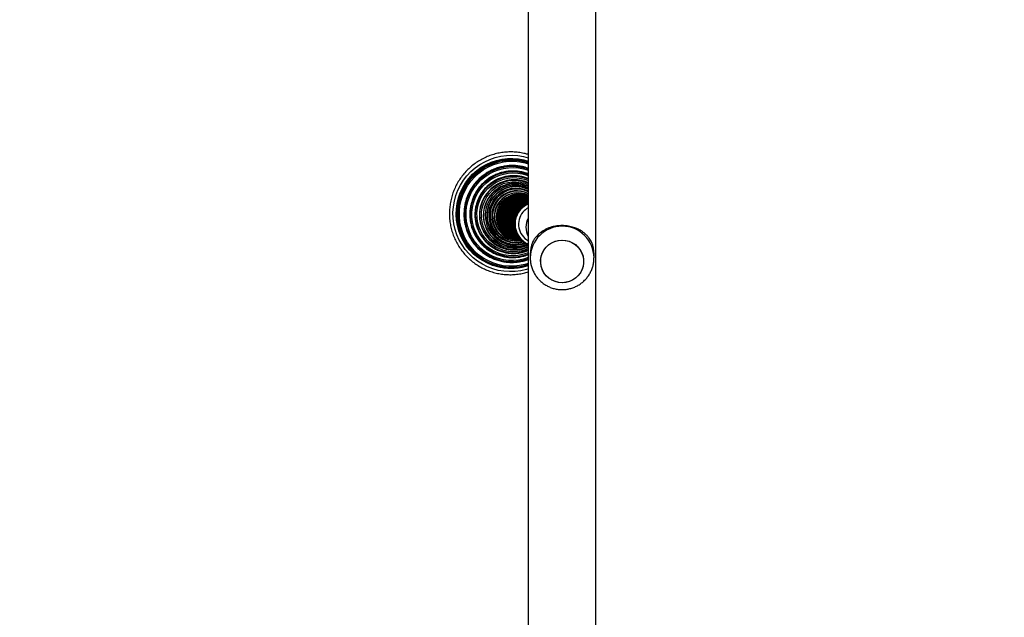
# Model space of a CAD drawing. Units: centimetres. Extents: x 4636 to 6583, y -972 to 451.
# Drawn here: x 5353 to 5414, y -522 to -485 of the extents above; entities that cross this region are included whole.
import ezdxf

# ---------------------------------------------------------------- set-up
doc = ezdxf.new("R2010")
doc.units = ezdxf.units.CM
doc.layers.add('VP-EQ', color=7, linetype='Continuous', true_color=0x8a3492)
doc.layers.add('VP-HIC', color=6, linetype='Continuous')

# ---------------------------------------------------------------- blocks, each defined once
blk = doc.blocks.new('0211-1')
at = {"layer": 'VP-EQ', "color": 0, "linetype": 'Continuous', "lineweight": 25}
for p, q in [((2762.947, 467.129), (2762.947, 292.477)), ((2767.187, 292.794), (2767.187, 466.804)), ((2761.971, 321.089), (2761.973, 321.088)), ((2761.995, 321.079), (2761.973, 321.088)), ((2762.017, 321.07), (2762.02, 321.069)), ((2762.048, 321.058), (2762.02, 321.069)), ((2762.064, 321.051), (2762.066, 321.05)), ((2762.088, 321.041), (2762.066, 321.05)), ((2762.11, 321.032), (2762.113, 321.031)), ((2762.135, 321.022), (2762.113, 321.031)), ((2762.157, 321.013), (2762.159, 321.012)), ((2762.191, 321), (2762.159, 321.012)), ((2762.203, 320.994), (2762.206, 320.993)), ((2762.236, 320.981), (2762.206, 320.993)), ((2762.25, 320.975), (2762.252, 320.974)), ((2762.274, 320.966), (2762.252, 320.974)), ((2762.296, 320.956), (2762.299, 320.955)), ((2762.321, 320.947), (2762.299, 320.955)), ((2762.343, 320.937), (2762.345, 320.937)), ((2762.367, 320.928), (2762.345, 320.937)), ((2762.389, 320.919), (2762.392, 320.918)), ((2762.43, 320.903), (2762.392, 320.918)), ((2762.436, 320.9), (2762.438, 320.899)), ((2762.46, 320.89), (2762.438, 320.899)), ((2762.482, 320.881), (2762.485, 320.88)), ((2762.507, 320.871), (2762.485, 320.88)), ((2762.529, 320.862), (2762.531, 320.861)), ((2762.553, 320.852), (2762.531, 320.861)), ((2762.575, 320.843), (2762.578, 320.842)), ((2762.615, 320.827), (2762.578, 320.842)), ((2762.622, 320.824), (2762.624, 320.823)), ((2762.646, 320.814), (2762.624, 320.823)), ((2762.668, 320.805), (2762.671, 320.804)), ((2762.693, 320.795), (2762.671, 320.804)), ((2762.715, 320.786), (2762.717, 320.785)), ((2762.752, 320.772), (2762.717, 320.785)), ((2762.76, 320.768), (2762.763, 320.767)), ((2762.785, 320.758), (2762.763, 320.767)), ((2762.807, 320.749), (2762.809, 320.748)), ((2762.831, 320.739), (2762.809, 320.748)), ((2762.853, 320.73), (2762.856, 320.729)), ((2762.878, 320.72), (2762.856, 320.729)), ((2762.9, 320.711), (2762.902, 320.71)), ((2762.928, 320.7), (2762.902, 320.71)), ((2762.946, 320.692), (2762.947, 320.692)), ((2763.067, 320.07), (2763.067, 319.841)), ((2763.067, 319.841), (2763.067, 319.821)), ((2767.067, 319.841), (2767.067, 320.07))]:
    blk.add_line(p, q, dxfattribs=at)
at = {"layer": 'VP-EQ', "color": 0, "linetype": 'Continuous', "lineweight": 25, "flags": 128}
for points in [[(2762.947, 319.148), (2762.825, 319.111), (2762.478, 319.03), (2762.125, 318.983), (2761.769, 318.971), (2761.414, 318.995), (2761.063, 319.053), (2760.72, 319.146), (2760.388, 319.272), (2760.07, 319.43), (2759.769, 319.62), (2759.488, 319.837), (2759.23, 320.082), (2758.997, 320.351), (2758.791, 320.642), (2758.615, 320.952), (2758.47, 321.278), (2758.358, 321.617), (2758.279, 321.965), (2758.235, 322.32), (2758.225, 322.678), (2758.25, 323.035), (2758.31, 323.388), (2758.404, 323.733), (2758.532, 324.068), (2758.691, 324.389), (2758.881, 324.693), (2759.099, 324.976), (2759.344, 325.237), (2759.612, 325.473), (2759.903, 325.682), (2760.212, 325.86), (2760.537, 326.008), (2760.874, 326.123), (2761.221, 326.204), (2761.574, 326.251), (2761.93, 326.262), (2762.285, 326.239), (2762.635, 326.18), (2762.947, 326.098)], [(2762.453, 319.227), (2762.411, 319.219), (2762.066, 319.178), (2761.719, 319.171), (2761.373, 319.2), (2761.032, 319.265), (2760.7, 319.363), (2760.379, 319.495), (2760.073, 319.659), (2759.786, 319.853), (2759.52, 320.076), (2759.277, 320.324), (2759.061, 320.596), (2758.874, 320.889), (2758.717, 321.2), (2758.592, 321.525), (2758.501, 321.862), (2758.444, 322.206), (2758.422, 322.554), (2758.435, 322.903), (2758.484, 323.249), (2758.566, 323.589), (2758.683, 323.918), (2758.832, 324.235), (2759.012, 324.534), (2759.221, 324.814), (2759.457, 325.072), (2759.717, 325.304), (2760, 325.509), (2760.301, 325.684), (2760.618, 325.827), (2760.948, 325.938), (2761.288, 326.014), (2761.633, 326.056), (2761.98, 326.062), (2762.326, 326.033), (2762.667, 325.969), (2762.947, 325.889)], [(2762.947, 319.393), (2762.764, 319.337), (2762.425, 319.262), (2762.081, 319.223), (2761.734, 319.219), (2761.39, 319.251), (2761.05, 319.319), (2760.72, 319.421), (2760.402, 319.557), (2760.099, 319.726), (2759.816, 319.924), (2759.554, 320.152), (2759.318, 320.405), (2759.108, 320.681), (2758.928, 320.978), (2758.78, 321.292), (2758.665, 321.62), (2758.583, 321.958), (2758.537, 322.303), (2758.526, 322.651), (2758.551, 322.999), (2758.612, 323.342), (2758.707, 323.678), (2758.835, 324.002), (2758.997, 324.311), (2759.189, 324.602), (2759.409, 324.872), (2759.656, 325.118), (2759.927, 325.337), (2760.218, 325.527), (2760.527, 325.686), (2760.85, 325.813), (2761.185, 325.905), (2761.527, 325.962), (2761.873, 325.984), (2762.219, 325.97), (2762.562, 325.92), (2762.897, 325.835), (2762.947, 325.819)], [(2762.947, 319.413), (2762.761, 319.356), (2762.424, 319.281), (2762.082, 319.242), (2761.738, 319.238), (2761.395, 319.27), (2761.058, 319.337), (2760.729, 319.439), (2760.413, 319.574), (2760.112, 319.742), (2759.83, 319.939), (2759.571, 320.165), (2759.335, 320.417), (2759.127, 320.692), (2758.948, 320.987), (2758.801, 321.299), (2758.686, 321.625), (2758.605, 321.961), (2758.559, 322.304), (2758.549, 322.65), (2758.573, 322.995), (2758.633, 323.337), (2758.728, 323.67), (2758.856, 323.993), (2759.016, 324.3), (2759.207, 324.589), (2759.426, 324.858), (2759.672, 325.102), (2759.941, 325.32), (2760.23, 325.509), (2760.537, 325.667), (2760.859, 325.793), (2761.192, 325.884), (2761.532, 325.941), (2761.875, 325.963), (2762.219, 325.949), (2762.56, 325.899), (2762.893, 325.815), (2762.947, 325.797)], [(2762.947, 319.484), (2762.736, 319.419), (2762.4, 319.346), (2762.059, 319.309), (2761.716, 319.308), (2761.375, 319.343), (2761.04, 319.414), (2760.714, 319.519), (2760.402, 319.659), (2760.105, 319.83), (2759.828, 320.032), (2759.574, 320.262), (2759.345, 320.517), (2759.145, 320.796), (2758.974, 321.094), (2758.835, 321.408), (2758.73, 321.736), (2758.66, 322.073), (2758.625, 322.416), (2758.626, 322.761), (2758.662, 323.104), (2758.734, 323.441), (2758.841, 323.769), (2758.981, 324.085), (2759.154, 324.384), (2759.356, 324.663), (2759.586, 324.92), (2759.841, 325.152), (2760.119, 325.355), (2760.416, 325.528), (2760.73, 325.67), (2761.056, 325.777), (2761.392, 325.85), (2761.733, 325.887), (2762.076, 325.888), (2762.417, 325.853), (2762.752, 325.782), (2762.947, 325.724)], [(2762.947, 319.754), (2762.683, 319.67), (2762.365, 319.605), (2762.042, 319.574), (2761.718, 319.578), (2761.396, 319.618), (2761.081, 319.692), (2760.776, 319.8), (2760.485, 319.941), (2760.21, 320.113), (2759.956, 320.313), (2759.725, 320.541), (2759.52, 320.792), (2759.343, 321.064), (2759.196, 321.354), (2759.082, 321.658), (2759.001, 321.974), (2758.955, 322.296), (2758.943, 322.622), (2758.967, 322.947), (2759.025, 323.268), (2759.118, 323.581), (2759.244, 323.882), (2759.401, 324.168), (2759.588, 324.435), (2759.802, 324.681), (2760.042, 324.902), (2760.303, 325.095), (2760.584, 325.26), (2760.881, 325.393), (2761.19, 325.493), (2761.508, 325.559), (2761.83, 325.59), (2762.154, 325.585), (2762.476, 325.546), (2762.791, 325.471), (2762.947, 325.421)], [(2762.947, 319.77), (2762.681, 319.686), (2762.365, 319.621), (2762.044, 319.59), (2761.721, 319.594), (2761.402, 319.634), (2761.088, 319.707), (2760.785, 319.815), (2760.495, 319.955), (2760.222, 320.126), (2759.969, 320.325), (2759.74, 320.551), (2759.536, 320.801), (2759.36, 321.072), (2759.214, 321.36), (2759.101, 321.663), (2759.02, 321.976), (2758.974, 322.297), (2758.963, 322.62), (2758.986, 322.944), (2759.044, 323.263), (2759.136, 323.574), (2759.261, 323.873), (2759.417, 324.158), (2759.603, 324.424), (2759.817, 324.668), (2760.055, 324.888), (2760.315, 325.08), (2760.594, 325.244), (2760.889, 325.376), (2761.196, 325.475), (2761.512, 325.541), (2761.833, 325.571), (2762.155, 325.567), (2762.475, 325.528), (2762.788, 325.454), (2762.947, 325.402)], [(2762.947, 319.847), (2762.655, 319.755), (2762.342, 319.691), (2762.023, 319.663), (2761.703, 319.67), (2761.387, 319.712), (2761.077, 319.789), (2760.778, 319.9), (2760.492, 320.044), (2760.225, 320.218), (2759.978, 320.421), (2759.755, 320.65), (2759.559, 320.903), (2759.391, 321.176), (2759.255, 321.466), (2759.151, 321.769), (2759.081, 322.082), (2759.046, 322.402), (2759.046, 322.723), (2759.081, 323.043), (2759.151, 323.357), (2759.254, 323.662), (2759.391, 323.953), (2759.558, 324.228), (2759.754, 324.483), (2759.977, 324.714), (2760.224, 324.92), (2760.491, 325.098), (2760.777, 325.244), (2761.076, 325.359), (2761.386, 325.439), (2761.702, 325.485), (2762.022, 325.496), (2762.34, 325.471), (2762.654, 325.412), (2762.947, 325.322)], [(2762.947, 320.058), (2762.911, 320.044), (2762.619, 319.952), (2762.318, 319.894), (2762.013, 319.872), (2761.708, 319.884), (2761.406, 319.931), (2761.112, 320.012), (2760.829, 320.127), (2760.561, 320.274), (2760.312, 320.45), (2760.085, 320.654), (2759.882, 320.883), (2759.706, 321.133), (2759.56, 321.403), (2759.446, 321.687), (2759.365, 321.983), (2759.318, 322.286), (2759.306, 322.593), (2759.328, 322.9), (2759.386, 323.202), (2759.477, 323.496), (2759.6, 323.778), (2759.755, 324.044), (2759.939, 324.29), (2760.149, 324.514), (2760.383, 324.713), (2760.639, 324.884), (2760.911, 325.024), (2761.198, 325.132), (2761.495, 325.207), (2761.798, 325.247), (2762.103, 325.253), (2762.407, 325.223), (2762.706, 325.158), (2762.947, 325.079)], [(2762.947, 320.071), (2762.903, 320.054), (2762.607, 319.963), (2762.302, 319.906), (2761.993, 319.885), (2761.684, 319.9), (2761.379, 319.952), (2761.082, 320.038), (2760.797, 320.159), (2760.529, 320.312), (2760.28, 320.496), (2760.054, 320.708), (2759.854, 320.945), (2759.683, 321.203), (2759.543, 321.48), (2759.437, 321.772), (2759.364, 322.074), (2759.327, 322.383), (2759.326, 322.694), (2759.361, 323.004), (2759.432, 323.307), (2759.537, 323.601), (2759.675, 323.88), (2759.844, 324.142), (2760.042, 324.382), (2760.267, 324.598), (2760.514, 324.786), (2760.782, 324.944), (2761.066, 325.07), (2761.362, 325.162), (2761.667, 325.218), (2761.976, 325.239), (2762.285, 325.224), (2762.59, 325.172), (2762.887, 325.086), (2762.947, 325.063)], [(2762.947, 320.154), (2762.88, 320.128), (2762.593, 320.039), (2762.297, 319.983), (2761.997, 319.963), (2761.698, 319.978), (2761.402, 320.028), (2761.114, 320.112), (2760.838, 320.229), (2760.577, 320.378), (2760.336, 320.556), (2760.117, 320.761), (2759.923, 320.991), (2759.757, 321.242), (2759.621, 321.511), (2759.518, 321.793), (2759.447, 322.087), (2759.412, 322.386), (2759.411, 322.688), (2759.445, 322.989), (2759.513, 323.283), (2759.615, 323.568), (2759.748, 323.839), (2759.913, 324.093), (2760.105, 324.326), (2760.323, 324.535), (2760.563, 324.717), (2760.823, 324.871), (2761.098, 324.993), (2761.385, 325.082), (2761.681, 325.137), (2761.981, 325.157), (2762.28, 325.142), (2762.576, 325.092), (2762.864, 325.008), (2762.947, 324.977)], [(2762.947, 320.314), (2762.848, 320.275), (2762.569, 320.191), (2762.283, 320.141), (2761.993, 320.126), (2761.703, 320.146), (2761.418, 320.201), (2761.142, 320.291), (2760.879, 320.413), (2760.633, 320.566), (2760.407, 320.748), (2760.204, 320.957), (2760.029, 321.188), (2759.882, 321.44), (2759.767, 321.707), (2759.684, 321.987), (2759.636, 322.275), (2759.623, 322.566), (2759.645, 322.858), (2759.701, 323.145), (2759.792, 323.423), (2759.915, 323.688), (2760.069, 323.937), (2760.251, 324.165), (2760.459, 324.369), (2760.691, 324.548), (2760.941, 324.696), (2761.208, 324.814), (2761.486, 324.898), (2761.773, 324.948), (2762.063, 324.963), (2762.353, 324.943), (2762.638, 324.888), (2762.914, 324.798), (2762.947, 324.785)], [(2762.947, 320.326), (2762.846, 320.286), (2762.569, 320.202), (2762.284, 320.152), (2761.995, 320.137), (2761.707, 320.157), (2761.424, 320.212), (2761.149, 320.301), (2760.887, 320.423), (2760.642, 320.576), (2760.417, 320.757), (2760.216, 320.964), (2760.041, 321.195), (2759.895, 321.445), (2759.781, 321.711), (2759.699, 321.989), (2759.651, 322.275), (2759.638, 322.565), (2759.659, 322.855), (2759.716, 323.141), (2759.806, 323.417), (2759.928, 323.681), (2760.081, 323.928), (2760.263, 324.155), (2760.47, 324.359), (2760.7, 324.536), (2760.949, 324.684), (2761.214, 324.801), (2761.492, 324.885), (2761.776, 324.935), (2762.065, 324.95), (2762.353, 324.929), (2762.637, 324.875), (2762.911, 324.786), (2762.947, 324.771)], [(2762.947, 320.413), (2762.817, 320.361), (2762.544, 320.279), (2762.264, 320.232), (2761.98, 320.22), (2761.697, 320.242), (2761.418, 320.3), (2761.15, 320.392), (2760.894, 320.516), (2760.656, 320.671), (2760.439, 320.855), (2760.246, 321.063), (2760.081, 321.295), (2759.944, 321.545), (2759.84, 321.81), (2759.769, 322.087), (2759.732, 322.37), (2759.73, 322.656), (2759.763, 322.94), (2759.831, 323.218), (2759.932, 323.486), (2760.064, 323.739), (2760.227, 323.975), (2760.417, 324.188), (2760.632, 324.377), (2760.868, 324.538), (2761.121, 324.668), (2761.389, 324.767), (2761.666, 324.831), (2761.949, 324.861), (2762.233, 324.856), (2762.514, 324.815), (2762.788, 324.741), (2762.947, 324.68)], [(2762.947, 320.53), (2762.799, 320.47), (2762.531, 320.392), (2762.256, 320.349), (2761.978, 320.342), (2761.701, 320.371), (2761.43, 320.435), (2761.17, 320.533), (2760.925, 320.665), (2760.698, 320.826), (2760.495, 321.016), (2760.317, 321.23), (2760.168, 321.466), (2760.05, 321.719), (2759.965, 321.985), (2759.915, 322.261), (2759.901, 322.54), (2759.922, 322.82), (2759.979, 323.094), (2760.07, 323.359), (2760.194, 323.611), (2760.348, 323.844), (2760.531, 324.056), (2760.74, 324.243), (2760.97, 324.402), (2761.218, 324.53), (2761.481, 324.625), (2761.753, 324.685), (2762.03, 324.71), (2762.309, 324.699), (2762.583, 324.653), (2762.849, 324.571), (2762.947, 324.531)], [(2762.947, 320.54), (2762.798, 320.479), (2762.531, 320.402), (2762.257, 320.359), (2761.98, 320.352), (2761.705, 320.381), (2761.436, 320.444), (2761.177, 320.542), (2760.933, 320.673), (2760.707, 320.834), (2760.505, 321.022), (2760.328, 321.236), (2760.179, 321.47), (2760.062, 321.722), (2759.978, 321.987), (2759.928, 322.261), (2759.914, 322.539), (2759.935, 322.817), (2759.991, 323.09), (2760.082, 323.354), (2760.205, 323.604), (2760.359, 323.837), (2760.541, 324.048), (2760.749, 324.234), (2760.978, 324.392), (2761.225, 324.519), (2761.486, 324.613), (2761.757, 324.674), (2762.033, 324.699), (2762.31, 324.688), (2762.583, 324.641), (2762.847, 324.56), (2762.947, 324.52)], [(2762.947, 320.63), (2762.77, 320.557), (2762.508, 320.483), (2762.24, 320.443), (2761.968, 320.438), (2761.699, 320.469), (2761.436, 320.536), (2761.184, 320.636), (2760.948, 320.769), (2760.73, 320.932), (2760.537, 321.121), (2760.369, 321.335), (2760.231, 321.569), (2760.124, 321.82), (2760.051, 322.082), (2760.013, 322.352), (2760.01, 322.625), (2760.043, 322.896), (2760.11, 323.161), (2760.212, 323.415), (2760.345, 323.654), (2760.508, 323.873), (2760.698, 324.069), (2760.911, 324.238), (2761.145, 324.379), (2761.394, 324.487), (2761.656, 324.562), (2761.925, 324.602), (2762.196, 324.606), (2762.465, 324.575), (2762.728, 324.509), (2762.947, 324.424)], [(2762.931, 320.701), (2762.769, 320.635), (2762.514, 320.563), (2762.253, 320.526), (2761.989, 320.525), (2761.728, 320.558), (2761.473, 320.627), (2761.23, 320.729), (2761.003, 320.863), (2760.796, 321.026), (2760.612, 321.215), (2760.456, 321.428), (2760.329, 321.66), (2760.234, 321.907), (2760.172, 322.164), (2760.146, 322.428), (2760.154, 322.693), (2760.198, 322.955), (2760.276, 323.209), (2760.387, 323.451), (2760.529, 323.675), (2760.699, 323.879), (2760.894, 324.058), (2761.112, 324.21), (2761.347, 324.331), (2761.596, 324.419), (2761.855, 324.474), (2762.118, 324.493), (2762.381, 324.477), (2762.64, 324.426), (2762.889, 324.341), (2762.947, 324.315)], [(2762.926, 320.707), (2762.768, 320.643), (2762.515, 320.571), (2762.255, 320.534), (2761.992, 320.533), (2761.732, 320.566), (2761.478, 320.634), (2761.237, 320.736), (2761.01, 320.869), (2760.804, 321.032), (2760.622, 321.22), (2760.466, 321.432), (2760.339, 321.663), (2760.245, 321.909), (2760.184, 322.165), (2760.157, 322.428), (2760.166, 322.692), (2760.209, 322.952), (2760.287, 323.205), (2760.397, 323.445), (2760.538, 323.669), (2760.708, 323.872), (2760.902, 324.05), (2761.119, 324.201), (2761.353, 324.321), (2761.601, 324.41), (2761.858, 324.464), (2762.12, 324.483), (2762.382, 324.467), (2762.64, 324.416), (2762.888, 324.331), (2762.947, 324.305)], [(2763.724, 319.476), (2763.72, 319.696), (2763.752, 319.913), (2763.82, 320.122), (2763.923, 320.318), (2764.056, 320.494), (2764.217, 320.646), (2764.401, 320.77), (2764.604, 320.862), (2764.819, 320.92), (2765.041, 320.943), (2765.263, 320.929), (2765.48, 320.879), (2765.686, 320.795), (2765.875, 320.678), (2766.042, 320.532), (2766.182, 320.362), (2766.292, 320.17), (2766.369, 319.964), (2766.41, 319.748), (2766.414, 319.528), (2766.382, 319.31), (2766.314, 319.101), (2766.211, 318.905), (2766.078, 318.729), (2765.917, 318.577), (2765.733, 318.453), (2765.53, 318.361), (2765.315, 318.303), (2765.093, 318.28), (2764.871, 318.294), (2764.654, 318.344), (2764.448, 318.428), (2764.259, 318.545), (2764.092, 318.691), (2763.951, 318.862), (2763.842, 319.053), (2763.765, 319.26), (2763.724, 319.476)], [(2765.067, 318.28), (2764.845, 318.298), (2764.629, 318.352), (2764.424, 318.441), (2764.238, 318.561), (2764.074, 318.71), (2763.937, 318.883), (2763.831, 319.077), (2763.758, 319.285), (2763.722, 319.502), (2763.722, 319.722), (2763.758, 319.938), (2763.831, 320.146), (2763.937, 320.34), (2764.074, 320.513), (2764.238, 320.662), (2764.424, 320.783), (2764.629, 320.871), (2764.845, 320.925), (2765.067, 320.943), (2765.289, 320.925), (2765.505, 320.871), (2765.709, 320.783), (2765.896, 320.662), (2766.06, 320.513), (2766.197, 320.34), (2766.303, 320.146), (2766.376, 319.938), (2766.412, 319.722), (2766.412, 319.502), (2766.376, 319.285), (2766.303, 319.077), (2766.197, 318.883), (2766.06, 318.71), (2765.896, 318.561), (2765.709, 318.441), (2765.505, 318.352), (2765.289, 318.298), (2765.067, 318.28)]]:
    blk.add_lwpolyline(points, dxfattribs=at)
at = {"layer": 'VP-EQ', "color": 0, "linetype": 'Continuous', "lineweight": 25}
for centre, radius, start, end in [((2762.131, 322.507), 1.884, 64.33699, 291.4301), ((2762.168, 322.492), 1.816, 64.60842, 289.09868), ((2762.171, 322.491), 1.809, 64.57544, 288.77544), ((2762.179, 322.487), 1.716, 63.40833, 285.22247), ((2762.215, 322.472), 1.678, 64.14593, 283.26644), ((2762.218, 322.471), 1.672, 64.13144, 282.92105), ((2762.228, 322.464), 1.578, 62.88677, 263.94629), ((2762.261, 322.452), 1.566, 64.04869, 277.0782), ((2762.264, 322.451), 1.562, 64.06925, 276.69151), ((2762.282, 322.441), 1.471, 91.83242, 223.93328), ((2762.308, 322.432), 1.481, 64.44158, 270.05401), ((2762.31, 322.431), 1.477, 64.47332, 269.7298), ((2762.355, 322.413), 1.42, 65.33785, 262.94059), ((2762.357, 322.412), 1.417, 65.39553, 262.59727), ((2762.401, 322.393), 1.382, 66.75155, 255.39382), ((2762.404, 322.392), 1.381, 66.8341, 255.02506), ((2762.448, 322.373), 1.369, 68.63102, 246.93842), ((2762.451, 322.373), 1.369, 68.73321, 246.67342), ((2762.495, 322.355), 1.37, 70.73583, 247.51097), ((2762.497, 322.354), 1.37, 70.83975, 247.51067), ((2762.542, 322.336), 1.37, 72.7957, 247.50221), ((2762.544, 322.335), 1.37, 72.89741, 247.50287), ((2762.588, 322.317), 1.37, 74.8314, 247.49612), ((2762.591, 322.316), 1.37, 74.93204, 247.49683), ((2762.635, 322.298), 1.371, 76.84643, 247.48887), ((2762.637, 322.297), 1.371, 76.94702, 247.48866), ((2762.682, 322.279), 1.371, 78.84439, 247.48354), ((2762.684, 322.278), 1.371, 78.94468, 247.48094), ((2762.728, 322.26), 1.371, 80.82845, 247.47601), ((2762.731, 322.26), 1.371, 80.92661, 247.47686), ((2762.775, 322.242), 1.371, 82.80076, 247.46878), ((2762.778, 322.241), 1.371, 82.89849, 247.46952), ((2762.822, 322.223), 1.371, 84.7621, 247.46545), ((2762.824, 322.222), 1.371, 84.86097, 247.46273), ((2762.868, 322.204), 1.371, 86.70451, 247.47259), ((2762.87, 322.203), 1.371, 86.80114, 247.4738), ((2762.915, 322.185), 1.371, 88.65428, 247.46821), ((2762.917, 322.184), 1.371, 88.75216, 247.46802), ((2762.961, 322.166), 1.371, 90.60216, 247.46579), ((2762.964, 322.165), 1.371, 90.70001, 247.46561), ((2763.008, 322.147), 1.371, 92.55131, 247.46057), ((2763.01, 322.146), 1.371, 92.64934, 247.46031), ((2763.055, 322.128), 1.371, 94.50964, 247.4509), ((2763.057, 322.127), 1.371, 94.6072, 247.44926), ((2763.101, 322.109), 1.371, 96.46489, 247.44736), ((2763.104, 322.109), 1.371, 96.56245, 247.44806), ((2763.148, 322.091), 1.371, 98.4272, 247.44415), ((2763.15, 322.09), 1.371, 98.52529, 247.44478), ((2763.195, 322.072), 1.371, 100.3988, 247.44361), ((2763.197, 322.071), 1.371, 100.49769, 247.44192), ((2763.241, 322.053), 1.371, 102.383, 247.44086), ((2763.243, 322.052), 1.371, 102.48217, 247.44164), ((2763.286, 322.034), 1.371, 104.32069, 247.4504), ((2763.289, 322.033), 1.371, 104.42156, 247.4503), ((2763.333, 322.015), 1.371, 106.33613, 247.44906), ((2763.335, 322.014), 1.371, 106.43801, 247.44895), ((2763.379, 321.996), 1.371, 108.37302, 247.44946), ((2763.382, 321.995), 1.371, 108.47497, 247.45041), ((2763.426, 321.977), 1.371, 110.43339, 247.44869), ((2763.428, 321.977), 1.371, 110.53684, 247.44946), ((2763.472, 321.959), 1.371, 112.52107, 247.45089), ((2763.487, 321.952), 1.371, 113.20638, 247.45109), ((2763.513, 321.943), 1.178, 118.70904, 140.40255), ((2763.506, 321.941), 1.174, 140.13102, 241.55538), ((2763.978, 321.751), 1.179, 150.9458, 209.0542), ((2765.067, 319.819), 2, 0.64057, 179.3929), ((2765.016, 320.07), 1.949, 158.11821, 179.98601), ((2765.119, 320.07), 1.948, 0.0075, 21.88828)]:
    blk.add_arc(centre, radius, start, end, dxfattribs=at)
for points, knots in [([(2762.947, 326.306), (2762.911, 326.318), (2762.765, 326.366), (2762.5, 326.42), (2762.156, 326.465), (2761.81, 326.477), (2761.463, 326.458), (2761.12, 326.408), (2760.782, 326.326), (2760.453, 326.214), (2760.135, 326.073), (2759.831, 325.903), (2759.543, 325.707), (2759.274, 325.485), (2759.026, 325.239), (2758.801, 324.973), (2758.601, 324.687), (2758.427, 324.384), (2758.281, 324.066), (2758.164, 323.737), (2758.078, 323.399), (2758.022, 323.054), (2757.997, 322.706), (2758.004, 322.357), (2758.042, 322.011), (2758.111, 321.669), (2758.211, 321.336), (2758.34, 321.012), (2758.498, 320.703), (2758.683, 320.409), (2758.894, 320.133), (2759.129, 319.877), (2759.386, 319.645), (2759.664, 319.436), (2759.959, 319.254), (2760.269, 319.1), (2760.592, 318.974), (2760.925, 318.878), (2761.266, 318.814), (2761.611, 318.78), (2761.958, 318.778), (2762.303, 318.808), (2762.635, 318.865), (2762.847, 318.927), (2762.947, 318.957)], [0, 0, 0, 0, 0.008062, 0.0323075, 0.0565508, 0.0807954, 0.1050402, 0.1292868, 0.1535355, 0.1777833, 0.2020321, 0.2262837, 0.2505359, 0.2747874, 0.2990413, 0.3232988, 0.3475547, 0.371812, 0.3960704, 0.4203281, 0.4445867, 0.4688453, 0.4931036, 0.5173613, 0.5416181, 0.5658739, 0.5901292, 0.6143829, 0.6386349, 0.6628871, 0.6871359, 0.7113859, 0.7356341, 0.7598781, 0.7841253, 0.8083695, 0.8326147, 0.8568599, 0.8811025, 0.905348, 0.9295905, 0.9538358, 0.9780819, 1, 1, 1, 1]), ([(2762.947, 325.851), (2762.941, 325.853), (2762.833, 325.894), (2762.614, 325.945), (2762.292, 326.001), (2761.966, 326.023), (2761.639, 326.013), (2761.315, 325.972), (2760.995, 325.9), (2760.684, 325.798), (2760.384, 325.666), (2760.098, 325.505), (2759.828, 325.318), (2759.577, 325.106), (2759.348, 324.87), (2759.142, 324.614), (2758.961, 324.339), (2758.807, 324.048), (2758.682, 323.744), (2758.586, 323.429), (2758.521, 323.107), (2758.487, 322.779), (2758.484, 322.451), (2758.512, 322.123), (2758.572, 321.8), (2758.662, 321.485), (2758.782, 321.18), (2758.931, 320.888), (2759.107, 320.612), (2759.309, 320.354), (2759.534, 320.117), (2759.781, 319.903), (2760.048, 319.714), (2760.331, 319.552), (2760.629, 319.418), (2760.938, 319.313), (2761.256, 319.239), (2761.58, 319.196), (2761.907, 319.184), (2762.234, 319.204), (2762.556, 319.257), (2762.795, 319.313), (2762.922, 319.361), (2762.947, 319.37)], [0, 0, 0, 0, 0.001549, 0.026986, 0.052425, 0.077866, 0.103302, 0.128743, 0.154183, 0.179622, 0.205064, 0.230507, 0.25595, 0.281393, 0.306839, 0.332284, 0.357731, 0.383176, 0.408624, 0.43407, 0.459518, 0.484965, 0.510411, 0.535858, 0.561303, 0.586748, 0.612193, 0.637636, 0.663079, 0.688521, 0.713962, 0.739404, 0.764842, 0.790282, 0.815719, 0.841158, 0.866598, 0.892034, 0.917474, 0.942913, 0.968352, 0.993794, 1, 1, 1, 1]), ([(2762.947, 325.444), (2762.878, 325.468), (2762.713, 325.526), (2762.44, 325.583), (2762.134, 325.619), (2761.826, 325.623), (2761.518, 325.595), (2761.215, 325.536), (2760.92, 325.446), (2760.635, 325.326), (2760.363, 325.178), (2760.108, 325.003), (2759.872, 324.802), (2759.657, 324.579), (2759.465, 324.335), (2759.299, 324.073), (2759.161, 323.795), (2759.051, 323.504), (2758.972, 323.204), (2758.923, 322.898), (2758.905, 322.588), (2758.918, 322.279), (2758.963, 321.972), (2759.039, 321.672), (2759.145, 321.382), (2759.28, 321.104), (2759.442, 320.841), (2759.63, 320.596), (2759.843, 320.372), (2760.076, 320.171), (2760.329, 319.996), (2760.599, 319.847), (2760.882, 319.726), (2761.177, 319.636), (2761.479, 319.576), (2761.786, 319.547), (2762.094, 319.55), (2762.4, 319.585), (2762.687, 319.644), (2762.865, 319.707), (2762.947, 319.735)], [0, 0, 0, 0, 0.018945, 0.045569, 0.072196, 0.098821, 0.125449, 0.152077, 0.178708, 0.205337, 0.231965, 0.258599, 0.285232, 0.311865, 0.338499, 0.365135, 0.39177, 0.418406, 0.445042, 0.471679, 0.498315, 0.524951, 0.551586, 0.57822, 0.604853, 0.631487, 0.658117, 0.684747, 0.711377, 0.738005, 0.764633, 0.79126, 0.817885, 0.844512, 0.87114, 0.897766, 0.924391, 0.951018, 0.977647, 1, 1, 1, 1]), ([(2762.947, 325.098), (2762.93, 325.105), (2762.824, 325.151), (2762.618, 325.207), (2762.332, 325.261), (2762.042, 325.282), (2761.75, 325.272), (2761.462, 325.231), (2761.179, 325.158), (2760.905, 325.055), (2760.644, 324.923), (2760.399, 324.764), (2760.171, 324.579), (2759.965, 324.371), (2759.782, 324.142), (2759.625, 323.894), (2759.495, 323.631), (2759.394, 323.356), (2759.323, 323.071), (2759.282, 322.781), (2759.273, 322.488), (2759.296, 322.196), (2759.35, 321.908), (2759.434, 321.628), (2759.548, 321.358), (2759.69, 321.103), (2759.859, 320.865), (2760.052, 320.647), (2760.268, 320.451), (2760.503, 320.279), (2760.756, 320.134), (2761.023, 320.018), (2761.301, 319.931), (2761.586, 319.875), (2761.877, 319.85), (2762.168, 319.857), (2762.457, 319.896), (2762.719, 319.957), (2762.878, 320.018), (2762.947, 320.045)], [0, 0, 0, 0, 0.005316, 0.033131, 0.060943, 0.088756, 0.116568, 0.144384, 0.172197, 0.200014, 0.22783, 0.255652, 0.28347, 0.311291, 0.339114, 0.366938, 0.394761, 0.422585, 0.45041, 0.478235, 0.506059, 0.533883, 0.561706, 0.589528, 0.617349, 0.645168, 0.672987, 0.700803, 0.72862, 0.756434, 0.784249, 0.812064, 0.839875, 0.867686, 0.895503, 0.923312, 0.951126, 0.978943, 1, 1, 1, 1]), ([(2762.947, 324.798), (2762.903, 324.816), (2762.774, 324.871), (2762.549, 324.93), (2762.277, 324.975), (2762.001, 324.987), (2761.726, 324.967), (2761.454, 324.916), (2761.189, 324.835), (2760.936, 324.723), (2760.696, 324.584), (2760.474, 324.418), (2760.271, 324.228), (2760.091, 324.016), (2759.937, 323.785), (2759.809, 323.538), (2759.71, 323.278), (2759.641, 323.008), (2759.603, 322.733), (2759.596, 322.455), (2759.621, 322.179), (2759.676, 321.907), (2759.762, 321.643), (2759.878, 321.392), (2760.021, 321.155), (2760.19, 320.936), (2760.383, 320.738), (2760.597, 320.564), (2760.83, 320.415), (2761.078, 320.294), (2761.338, 320.202), (2761.607, 320.14), (2761.882, 320.11), (2762.158, 320.111), (2762.432, 320.145), (2762.698, 320.206), (2762.865, 320.271), (2762.947, 320.303)], [0, 0, 0, 0, 0.01514, 0.044144, 0.073147, 0.10215, 0.131155, 0.160157, 0.189165, 0.218173, 0.247179, 0.276189, 0.305203, 0.334214, 0.36323, 0.392246, 0.421261, 0.450278, 0.479294, 0.508311, 0.537326, 0.566341, 0.595353, 0.624366, 0.653376, 0.682386, 0.711393, 0.740397, 0.769403, 0.798408, 0.827408, 0.856412, 0.885414, 0.914417, 0.943421, 0.972427, 1, 1, 1, 1]), ([(2762.947, 324.541), (2762.89, 324.566), (2762.754, 324.625), (2762.524, 324.684), (2762.265, 324.723), (2762.003, 324.729), (2761.741, 324.704), (2761.485, 324.648), (2761.236, 324.561), (2761, 324.446), (2760.779, 324.302), (2760.576, 324.133), (2760.395, 323.941), (2760.238, 323.729), (2760.107, 323.499), (2760.004, 323.256), (2759.931, 323.002), (2759.889, 322.741), (2759.877, 322.477), (2759.898, 322.214), (2759.949, 321.956), (2760.031, 321.705), (2760.143, 321.467), (2760.282, 321.243), (2760.446, 321.038), (2760.634, 320.855), (2760.842, 320.696), (2761.068, 320.562), (2761.309, 320.458), (2761.56, 320.383), (2761.819, 320.338), (2762.081, 320.325), (2762.343, 320.344), (2762.6, 320.395), (2762.803, 320.456), (2762.915, 320.509), (2762.947, 320.524)], [0, 0, 0, 0, 0.021299, 0.051494, 0.081683, 0.111877, 0.142069, 0.172263, 0.20246, 0.232658, 0.262857, 0.293058, 0.323263, 0.353467, 0.383675, 0.413883, 0.444091, 0.474299, 0.504507, 0.534714, 0.564919, 0.595124, 0.625326, 0.655527, 0.685727, 0.715924, 0.746121, 0.776311, 0.806505, 0.836698, 0.866893, 0.897084, 0.927275, 0.95747, 0.987666, 1, 1, 1, 1]), ([(2762.947, 324.322), (2762.89, 324.347), (2762.758, 324.407), (2762.537, 324.466), (2762.289, 324.503), (2762.039, 324.508), (2761.79, 324.481), (2761.546, 324.424), (2761.312, 324.336), (2761.089, 324.219), (2760.884, 324.075), (2760.697, 323.906), (2760.533, 323.715), (2760.394, 323.505), (2760.282, 323.279), (2760.199, 323.042), (2760.146, 322.795), (2760.125, 322.544), (2760.135, 322.293), (2760.176, 322.045), (2760.248, 321.804), (2760.35, 321.575), (2760.479, 321.36), (2760.635, 321.164), (2760.813, 320.988), (2761.013, 320.837), (2761.229, 320.713), (2761.46, 320.616), (2761.701, 320.55), (2761.948, 320.514), (2762.199, 320.511), (2762.448, 320.538), (2762.691, 320.598), (2762.856, 320.658), (2762.939, 320.699), (2762.947, 320.703)], [0, 0, 0, 0, 0.023401, 0.054791, 0.086183, 0.117572, 0.148961, 0.180353, 0.211745, 0.243142, 0.274541, 0.305942, 0.337345, 0.368749, 0.400156, 0.431564, 0.462971, 0.494379, 0.525786, 0.557191, 0.588595, 0.619997, 0.651396, 0.682794, 0.714192, 0.745581, 0.776972, 0.808364, 0.839752, 0.871142, 0.902534, 0.933925, 0.965318, 0.996711, 1, 1, 1, 1]), ([(2762.947, 324.136), (2762.901, 324.158), (2762.784, 324.215), (2762.581, 324.273), (2762.345, 324.313), (2762.106, 324.32), (2761.868, 324.295), (2761.635, 324.24), (2761.41, 324.154), (2761.199, 324.039), (2761.005, 323.898), (2760.83, 323.732), (2760.679, 323.545), (2760.553, 323.34), (2760.455, 323.12), (2760.386, 322.889), (2760.348, 322.651), (2760.342, 322.41), (2760.367, 322.171), (2760.423, 321.937), (2760.509, 321.713), (2760.623, 321.502), (2760.764, 321.309), (2760.93, 321.135), (2761.116, 320.986), (2761.321, 320.862), (2761.54, 320.766), (2761.77, 320.7), (2762.007, 320.666), (2762.246, 320.662), (2762.483, 320.692), (2762.657, 320.73), (2762.746, 320.767), (2762.761, 320.773)], [0, 0, 0, 0, 0.021422, 0.054913, 0.088404, 0.1219, 0.155396, 0.188887, 0.222383, 0.255888, 0.289388, 0.322894, 0.356404, 0.389911, 0.423424, 0.456937, 0.490451, 0.523964, 0.557476, 0.590986, 0.624494, 0.657998, 0.691501, 0.724999, 0.758498, 0.791992, 0.825487, 0.858979, 0.892471, 0.925964, 0.959458, 0.992952, 1, 1, 1, 1]), ([(2762.947, 323.982), (2762.921, 323.996), (2762.829, 324.045), (2762.654, 324.101), (2762.43, 324.147), (2762.2, 324.161), (2761.971, 324.143), (2761.746, 324.093), (2761.529, 324.014), (2761.326, 323.905), (2761.139, 323.769), (2760.972, 323.61), (2760.828, 323.428), (2760.71, 323.229), (2760.62, 323.016), (2760.559, 322.792), (2760.53, 322.563), (2760.532, 322.332), (2760.566, 322.103), (2760.63, 321.881), (2760.724, 321.67), (2760.845, 321.475), (2760.993, 321.298), (2761.162, 321.143), (2761.352, 321.013), (2761.558, 320.91), (2761.775, 320.836), (2762.001, 320.793), (2762.231, 320.783), (2762.433, 320.797), (2762.555, 320.828), (2762.603, 320.84)], [0, 0, 0, 0, 0.013489, 0.049169, 0.084847, 0.120519, 0.1562, 0.191881, 0.227564, 0.263252, 0.29894, 0.334633, 0.37033, 0.406027, 0.441728, 0.477429, 0.513132, 0.548833, 0.584533, 0.620231, 0.655926, 0.691616, 0.727304, 0.762989, 0.798671, 0.83435, 0.870031, 0.905704, 0.941386, 0.977064, 1, 1, 1, 1]), ([(2766.927, 320.796), (2766.912, 320.826), (2766.878, 320.897), (2766.813, 321.004), (2766.738, 321.107), (2766.649, 321.212), (2766.545, 321.317), (2766.413, 321.428), (2766.236, 321.549), (2766.008, 321.67), (2765.713, 321.775), (2765.398, 321.842), (2765.067, 321.864), (2764.792, 321.846), (2764.579, 321.809), (2764.407, 321.767), (2764.227, 321.707), (2764.042, 321.626), (2763.886, 321.539), (2763.757, 321.452), (2763.654, 321.373), (2763.559, 321.287), (2763.466, 321.192), (2763.366, 321.07), (2763.277, 320.938), (2763.228, 320.838), (2763.207, 320.796)], [0, 0, 0, 0, 0.02554, 0.061768, 0.097531, 0.12439, 0.16698, 0.207825, 0.248626, 0.315053, 0.375971, 0.439038, 0.499901, 0.560772, 0.591991, 0.623932, 0.664001, 0.706414, 0.75137, 0.781673, 0.813794, 0.843159, 0.875622, 0.913411, 0.963573, 1, 1, 1, 1]), ([(2763.071, 319.821), (2763.07, 319.787), (2763.068, 319.669), (2763.098, 319.469), (2763.159, 319.225), (2763.251, 318.991), (2763.372, 318.771), (2763.519, 318.568), (2763.691, 318.384), (2763.884, 318.224), (2764.096, 318.089), (2764.323, 317.981), (2764.562, 317.903), (2764.809, 317.855), (2765.06, 317.838), (2765.312, 317.853), (2765.56, 317.899), (2765.801, 317.977), (2766.029, 318.084), (2766.243, 318.219), (2766.438, 318.379), (2766.611, 318.563), (2766.76, 318.767), (2766.882, 318.989), (2766.975, 319.223), (2767.036, 319.467), (2767.066, 319.675), (2767.064, 319.801), (2767.063, 319.842)], [0, 0, 0, 0, 0.016328, 0.056437, 0.096517, 0.136573, 0.176615, 0.216643, 0.256675, 0.296712, 0.336767, 0.376835, 0.416939, 0.457068, 0.497228, 0.537425, 0.577651, 0.617903, 0.658178, 0.698456, 0.738746, 0.77903, 0.819304, 0.859558, 0.899787, 0.93999, 0.980158, 1, 1, 1, 1])]:
    blk.add_open_spline(points, degree=3, knots=knots, dxfattribs=at)
blk = doc.blocks.new('0211-1 2d')
at = {"layer": 'VP-EQ', "color": 0}
blk.add_blockref('0211-1', (0, 0), dxfattribs=at)

msp = doc.modelspace()

# ---------------------------------------------------------------- linework, layer by layer
at = {"layer": 'VP-HIC', "color": 2}
msp.add_lwpolyline([(4958.381, -263.284), (4958.381, -347.524, 0.414214), (5148.381, -537.524), (5391.323, -537.524, 0.414214), (5581.323, -347.524), (5581.323, -263.284, 0.414214), (5391.323, -73.284), (5148.381, -73.284, 0.414214)], format="xyb", close=True, dxfattribs=at)
at = {"layer": 'VP-HIC', "color": 30}
msp.add_lwpolyline([(5230.538, -537.524, 0.410346), (5380.525, -685.541), (5473.144, -685.541, 0.079542), (5519.972, -678.044, 0.293811), (5656.459, -765.824), (5716.803, -765.824), (5716.803, -822.143, 0.414214), (5866.803, -972.143), (5905.243, -972.143, 0.414214), (6055.243, -822.143), (6055.243, -712.371, 0.118216), (6082.388, -647.9, -0.239138), (5929.073, -725.675), (5842.973, -725.675, -0.414214), (5652.973, -535.675), (5652.973, -404.401, -0.030542), (5648.174, -381.713, 0.042202), (5623.144, -385.231), (5623.144, -347.524, 0.196536), (5580.176, -242.433, -0.027498), (5581.323, -263.284), (5581.323, -347.524, -0.414214), (5391.323, -537.524)], format="xyb", close=True, dxfattribs=at)

# ---------------------------------------------------------------- block references
at = {"layer": 'VP-EQ', "color": 0}
msp.add_blockref('0211-1 2d', (2621.606, -819.358), dxfattribs=at)

doc.saveas('drawing.dxf')
